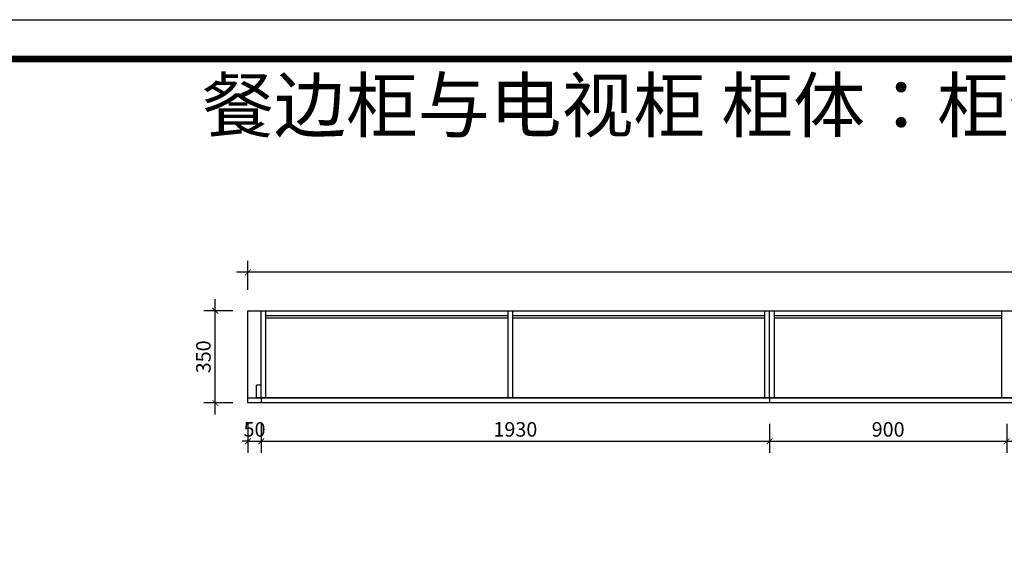
# Model space of a CAD drawing. Units: millimetres. Extents: x 624650 to 644444, y -263234 to -253336.
# Drawn here: x 627727 to 631464, y -255357 to -253336 of the extents above; entities that cross this region are included whole.
import ezdxf

# ---------------------------------------------------------------- set-up
doc = ezdxf.new("R2010")
doc.units = ezdxf.units.MM
doc.header["$LTSCALE"] = 0.5
doc.header["$PDMODE"] = 35
doc.layers.add('墙体', color=6, linetype='Continuous')
doc.styles.get("Standard").update_dxf_attribs({"font": 'arial.ttf'})
doc.styles.add('宋体', font='txt')
doc.dimstyles.new('木里22', dxfattribs={"dimscale": 22, "dimtxt": 2.5, "dimasz": 1, "dimexe": 2, "dimexo": 1, "dimgap": 0.8, "dimtad": 1, "dimdec": 0, "dimdsep": 46, "dimtxsty": '宋体', "dimblk": 'ARCHTICK', "dimcen": 10, "dimdle": 2, "dimclrd": 5, "dimclre": 5, "dimclrt": 2, "dimadec": 0, "dimazin": 0, "dimtfac": 1, "dimtdec": 0, "dimtix": 1, "dimtmove": 2, "dimatfit": 3, "dimldrblk": 'a', "dimfxl": 3, "dimfxlon": 1, "dimtvp": 1, "dimtolj": 1, "dimtzin": 0, "dimarcsym": 0})

# ---------------------------------------------------------------- blocks, each defined once
blk = doc.blocks.new('_ArchTick')
at = {"color": 0, "linetype": 'ByBlock', "const_width": 0.15}
blk.add_lwpolyline([(-0.5, -0.5), (0.5, 0.5)], dxfattribs=at)
blk = doc.blocks.new('*D52')
at = {"color": 5, "lineweight": -2, "ltscale": 10, "transparency": 16777216}
for p, q in [((628593.2, -254870), (628593.2, -254980)), ((628643.2, -254870), (628643.2, -254980)), ((628593.2, -254936), (628571.2, -254936)), ((628593.2, -254936), (628643.2, -254936)), ((628643.2, -254936), (628665.2, -254936))]:
    blk.add_line(p, q, dxfattribs=at)
at = {"layer": 'Defpoints', "color": 0, "lineweight": -3, "ltscale": 10, "transparency": 16777216}
for p in [(628593.2, -254790.6), (628643.2, -254790.6), (628643.2, -254936)]:
    blk.add_point(p, dxfattribs=at)
at = {"color": 5, "lineweight": -2, "ltscale": 10, "transparency": 16777216, "xscale": 22, "yscale": 22, "zscale": 22}
blk.add_blockref('_ArchTick', (628593.2, -254936), dxfattribs=at)
at = {"color": 5, "lineweight": -2, "ltscale": 10, "transparency": 16777216, "xscale": 22, "yscale": 22, "zscale": 22, "rotation": 180}
blk.add_blockref('_ArchTick', (628643.2, -254936), dxfattribs=at)
at = {"color": 2, "lineweight": -3, "ltscale": 10, "transparency": 16777216, "insert": (628618.2, -254890.9), "char_height": 55, "attachment_point": 5, "style": '宋体'}
blk.add_mtext('\\A1;50', dxfattribs=at)
blk = doc.blocks.new('a')
at = {"layer": '墙体', "color": 251, "lineweight": 18}
blk.add_line((-0.96, 0), (2.52, 0), dxfattribs=at)
at = {"layer": '墙体', "color": 251, "lineweight": 18, "const_width": 0.375}
for points in [[(1.33, 1.06), (2.52, -0.13)], [(1.33, -1.06), (2.52, 0.13)]]:
    blk.add_lwpolyline(points, dxfattribs=at)
blk = doc.blocks.new('*D53')
at = {"color": 5, "lineweight": -2, "ltscale": 10, "transparency": 16777216}
for p, q in [((628643.2, -254870), (628643.2, -254980)), ((630573.2, -254870), (630573.2, -254980)), ((628599.2, -254936), (630617.2, -254936))]:
    blk.add_line(p, q, dxfattribs=at)
at = {"layer": 'Defpoints', "color": 0, "lineweight": -3, "ltscale": 10, "transparency": 16777216}
for p in [(628643.2, -254790.6), (630573.2, -254790.6), (630573.2, -254936)]:
    blk.add_point(p, dxfattribs=at)
at = {"color": 5, "lineweight": -2, "ltscale": 10, "transparency": 16777216, "xscale": 22, "yscale": 22, "zscale": 22, "rotation": 180}
blk.add_blockref('_ArchTick', (628643.2, -254936), dxfattribs=at)
at = {"color": 5, "lineweight": -2, "ltscale": 10, "transparency": 16777216, "xscale": 22, "yscale": 22, "zscale": 22}
blk.add_blockref('_ArchTick', (630573.2, -254936), dxfattribs=at)
at = {"color": 2, "lineweight": -3, "ltscale": 10, "transparency": 16777216, "insert": (629608.2, -254890.9), "char_height": 55, "attachment_point": 5, "style": '宋体'}
blk.add_mtext('\\A1;1930', dxfattribs=at)
blk = doc.blocks.new('*D54')
at = {"color": 5, "lineweight": -2, "ltscale": 10, "transparency": 16777216}
for p, q in [((630573.2, -254870), (630573.2, -254980)), ((631473.2, -254870), (631473.2, -254980)), ((630529.2, -254936), (631517.2, -254936))]:
    blk.add_line(p, q, dxfattribs=at)
at = {"layer": 'Defpoints', "color": 0, "lineweight": -3, "ltscale": 10, "transparency": 16777216}
for p in [(630573.2, -254790.6), (631473.2, -254790.6), (631473.2, -254936)]:
    blk.add_point(p, dxfattribs=at)
at = {"color": 5, "lineweight": -2, "ltscale": 10, "transparency": 16777216, "xscale": 22, "yscale": 22, "zscale": 22, "rotation": 180}
blk.add_blockref('_ArchTick', (630573.2, -254936), dxfattribs=at)
at = {"color": 5, "lineweight": -2, "ltscale": 10, "transparency": 16777216, "xscale": 22, "yscale": 22, "zscale": 22}
blk.add_blockref('_ArchTick', (631473.2, -254936), dxfattribs=at)
at = {"color": 2, "lineweight": -3, "ltscale": 10, "transparency": 16777216, "insert": (631023.2, -254890.9), "char_height": 55, "attachment_point": 5, "style": '宋体'}
blk.add_mtext('\\A1;900', dxfattribs=at)
blk = doc.blocks.new('*D55')
at = {"color": 5, "lineweight": -2, "ltscale": 10, "transparency": 16777216}
for p, q in [((631473.2, -254870), (631473.2, -254980)), ((632413.2, -254870), (632413.2, -254980)), ((631429.2, -254936), (632457.2, -254936))]:
    blk.add_line(p, q, dxfattribs=at)
at = {"layer": 'Defpoints', "color": 0, "lineweight": -3, "ltscale": 10, "transparency": 16777216}
for p in [(631473.2, -254790.6), (632413.2, -254790.6), (632413.2, -254936)]:
    blk.add_point(p, dxfattribs=at)
at = {"color": 5, "lineweight": -2, "ltscale": 10, "transparency": 16777216, "xscale": 22, "yscale": 22, "zscale": 22, "rotation": 180}
blk.add_blockref('_ArchTick', (631473.2, -254936), dxfattribs=at)
at = {"color": 5, "lineweight": -2, "ltscale": 10, "transparency": 16777216, "xscale": 22, "yscale": 22, "zscale": 22}
blk.add_blockref('_ArchTick', (632413.2, -254936), dxfattribs=at)
at = {"color": 2, "lineweight": -3, "ltscale": 10, "transparency": 16777216, "insert": (631943.2, -254890.9), "char_height": 55, "attachment_point": 5, "style": '宋体'}
blk.add_mtext('\\A1;940', dxfattribs=at)
blk = doc.blocks.new('*D59')
at = {"color": 5, "lineweight": -2, "ltscale": 10, "transparency": 16777216}
for p, q in [((628469.1, -254834.6), (628469.1, -254396.6)), ((628535.1, -254440.6), (628425.1, -254440.6)), ((628535.1, -254790.6), (628425.1, -254790.6))]:
    blk.add_line(p, q, dxfattribs=at)
at = {"layer": 'Defpoints', "color": 0, "lineweight": -3, "ltscale": 10, "transparency": 16777216}
for p in [(628469.1, -254440.6), (628593.2, -254440.6), (628593.2, -254790.6)]:
    blk.add_point(p, dxfattribs=at)
at = {"color": 5, "lineweight": -2, "ltscale": 10, "transparency": 16777216, "xscale": 22, "yscale": 22, "zscale": 22}
for p, rotation in [((628469.1, -254440.6), 90), ((628469.1, -254790.6), 270)]:
    blk.add_blockref('_ArchTick', p, dxfattribs=dict(at, rotation=rotation))
at = {"color": 2, "lineweight": -3, "ltscale": 10, "transparency": 16777216, "insert": (628424, -254615.6), "char_height": 55, "attachment_point": 5, "rotation": 90, "style": '宋体'}
blk.add_mtext('\\A1;350', dxfattribs=at)
blk = doc.blocks.new('*D61')
at = {"color": 5, "lineweight": -2, "ltscale": 10, "transparency": 16777216}
for p, q in [((628593.2, -254360.9), (628593.2, -254250.9)), ((635183.2, -254360.9), (635183.2, -254250.9)), ((635227.2, -254294.9), (628549.2, -254294.9))]:
    blk.add_line(p, q, dxfattribs=at)
at = {"layer": 'Defpoints', "color": 0, "lineweight": -3, "ltscale": 10, "transparency": 16777216}
for p in [(628593.2, -254294.9), (628593.2, -254440.6), (635183.2, -254440.6)]:
    blk.add_point(p, dxfattribs=at)
at = {"color": 5, "lineweight": -2, "ltscale": 10, "transparency": 16777216, "xscale": 22, "yscale": 22, "zscale": 22, "rotation": 180}
blk.add_blockref('_ArchTick', (628593.2, -254294.9), dxfattribs=at)
at = {"color": 5, "lineweight": -2, "ltscale": 10, "transparency": 16777216, "xscale": 22, "yscale": 22, "zscale": 22}
blk.add_blockref('_ArchTick', (635183.2, -254294.9), dxfattribs=at)
at = {"color": 2, "lineweight": -3, "ltscale": 10, "transparency": 16777216, "insert": (631888.2, -254249.8), "char_height": 55, "attachment_point": 5, "style": '宋体'}
blk.add_mtext('\\A1;6590', dxfattribs=at)

msp = doc.modelspace()

# ---------------------------------------------------------------- linework, layer by layer
at = {"color": 251, "lineweight": -3, "ltscale": 10, "true_color": 0x636466}
for p, q in [((628593.2, -254440.6), (635183.2, -254440.6)), ((628593.2, -254790.6), (628593.2, -254440.6)), ((628643.2, -254770.6), (628643.2, -254440.6)), ((628661.2, -254770.6), (628661.2, -254440.6)), ((629581.2, -254770.6), (629581.2, -254440.6)), ((629599.2, -254770.6), (629599.2, -254440.6)), ((630555.2, -254770.6), (630555.2, -254440.6)), ((630573.2, -254770.6), (630573.2, -254440.6)), ((630591.2, -254770.6), (630591.2, -254440.6)), ((631455.2, -254770.6), (631455.2, -254440.6)), ((628661.2, -254458.6), (629581.2, -254458.6)), ((628661.2, -254467.6), (629581.2, -254467.6)), ((629599.2, -254458.6), (630555.2, -254458.6)), ((629599.2, -254467.6), (630555.2, -254467.6)), ((630591.2, -254458.6), (631455.2, -254458.6)), ((630591.2, -254467.6), (631455.2, -254467.6)), ((628625.2, -254770.6), (628625.2, -254722.6)), ((628643.2, -254770.6), (628625.2, -254770.6)), ((634683.2, -254770.6), (628643.2, -254770.6))]:
    msp.add_line(p, q, dxfattribs=at)
at = {"color": 32, "lineweight": -3, "ltscale": 10, "true_color": 0xcd6928}
for p, q in [((628643.2, -254722.6), (628625.2, -254722.6)), ((634683.2, -254772.6), (628593.2, -254772.6)), ((628643.2, -254772.6), (628643.2, -254790.6)), ((630573.2, -254772.6), (630573.2, -254790.6)), ((634683.2, -254790.6), (628593.2, -254790.6))]:
    msp.add_line(p, q, dxfattribs=at)
at = {"color": 0, "linetype": 'ByBlock', "lineweight": -3}
msp.add_lwpolyline([(639915.6, -263233.7), (624649.7, -263233.7), (624649.7, -253336.3), (639915.6, -253336.3)], close=True, dxfattribs=at)
at = {"color": 3}
msp.add_lwpolyline([(639915.6, -263233.7), (624649.7, -263233.7), (624649.7, -253336.3), (639915.6, -253336.3)], close=True, dxfattribs=at)
at = {"color": 0, "linetype": 'ByBlock', "lineweight": -3, "const_width": 24.7}
msp.add_lwpolyline([(639766.5, -263084.6), (624799.1, -263084.6), (624799.1, -253485.4), (639766.5, -253485.4)], close=True, dxfattribs=at)
msp.add_lwpolyline([(639766.5, -263084.6), (624799.1, -263084.6), (624799.1, -253485.4), (639766.5, -253485.4)], close=True, dxfattribs=at)

# ---------------------------------------------------------------- texts
at = {"color": 0, "linetype": 'ByBlock', "lineweight": -3, "insert": (628419.2, -253561.1), "char_height": 200, "width": 10637.728, "attachment_point": 1}
msp.add_mtext('{\\fSimSun|b0|i0|c134|p54;餐边柜与电视柜 柜体：柜体：AK雪香丝（颗粒板）  \\C3;门板颜色：HY-PET凝脂白}', dxfattribs=at)

# ---------------------------------------------------------------- dimensions: what is measured, and where the dimension line sits
at = {"color": 251, "lineweight": -3, "ltscale": 10, "true_color": 0x636466}
for base, p1, p2, picture, middle in [((628593.2, -254294.9), (635183.2, -254440.6), (628593.2, -254440.6), '*D61', (631888.2, -254249.8)), ((628643.2, -254936), (628593.2, -254790.6), (628643.2, -254790.6), '*D52', (628618.2, -254890.9)), ((630573.2, -254936), (628643.2, -254790.6), (630573.2, -254790.6), '*D53', (629608.2, -254890.9)), ((631473.2, -254936), (630573.2, -254790.6), (631473.2, -254790.6), '*D54', (631023.2, -254890.9)), ((632413.2, -254936), (631473.2, -254790.6), (632413.2, -254790.6), '*D55', (631943.2, -254890.9))]:
    dim = msp.add_linear_dim(base=base, p1=p1, p2=p2, dimstyle='木里22', dxfattribs=at)
    dim.commit()
    dim.dimension.update_dxf_attribs({"geometry": picture, "text_midpoint": middle})
dim = msp.add_linear_dim(base=(628469.1, -254440.6), p1=(628593.2, -254790.6), p2=(628593.2, -254440.6), angle=90, dimstyle='木里22', dxfattribs=at)
dim.commit()
dim.dimension.update_dxf_attribs({"geometry": '*D59', "text_midpoint": (628424, -254615.6)})

doc.saveas('drawing.dxf')
